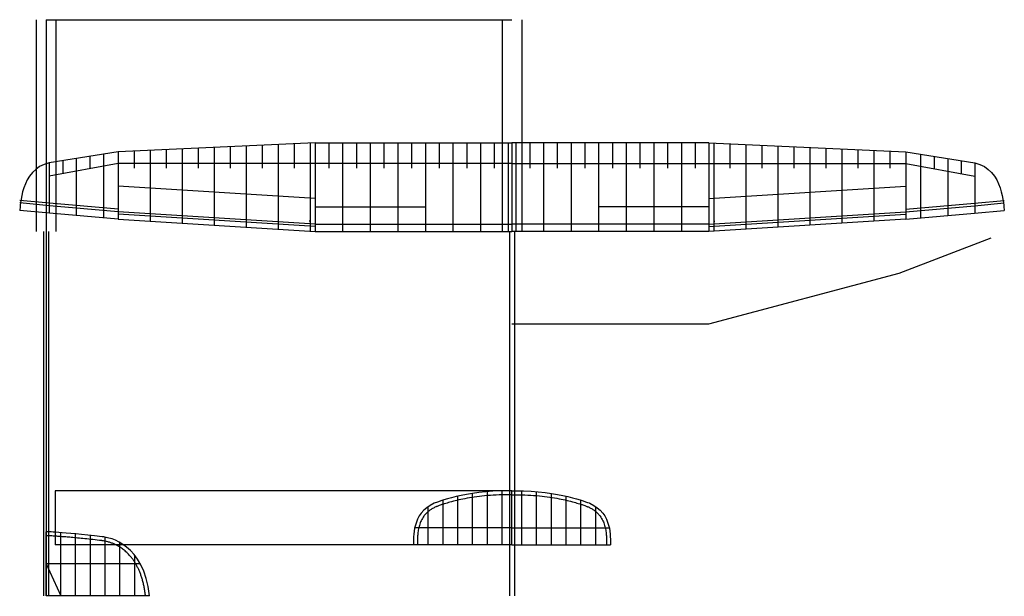
# Model space of a CAD drawing. Units: millimetres. Extents: x 105 to 2105, y 128 to 1298.
import ezdxf

# ---------------------------------------------------------------- set-up
doc = ezdxf.new("R2010")
doc.units = ezdxf.units.MM
for name, color, linetype, true_color in [('Default', 18, 'Continuous', 0x000000), ('Layer 01', 12, 'Continuous', 0xc80000), ('V1', 18, 'Continuous', 0x000000), ('V1$Fusoliera', 6, 'Continuous', 0xff00ff), ('V1$pianta', 96, 'Continuous', 0x007f00)]:
    doc.layers.add(name, color=color, linetype=linetype, true_color=true_color)

msp = doc.modelspace()

# ---------------------------------------------------------------- linework, layer by layer
at = {"layer": 'Default'}
msp.add_line((158.3, 1298.4), (1104.6, 1298.4), dxfattribs=at)
msp.add_lwpolyline([(158.3, 1298.4), (158.3, 128.4)], dxfattribs=at)
at = {"layer": 'Layer 01'}
for p, q in [((1084.6, 231.8), (1084.6, 341.8)), ((1104.6, 231.8), (1104.6, 341.8)), ((1104.6, 231.8), (1104.6, 341.8)), ((1104.6, 231.8), (1104.6, 341.8)), ((1104.6, 231.8), (1104.6, 341.8)), ((1124.6, 231.8), (1124.6, 341.8)), ((964.6, 231.8), (964.6, 322.8)), ((994.6, 231.8), (994.6, 330.8)), ((1024.6, 231.8), (1024.6, 336.4)), ((1054.6, 231.8), (1054.6, 339.9)), ((1104.6, 333.8), (1097.7, 333.8)), ((1104.6, 333.8), (1111.6, 333.8)), ((1154.6, 231.8), (1154.6, 339.9)), ((1184.6, 231.8), (1184.6, 336.4)), ((1214.6, 231.8), (1214.6, 330.8)), ((1244.6, 231.8), (1244.6, 322.8)), ((934.6, 231.8), (934.6, 309.8)), ((1274.6, 231.8), (1274.6, 309.8)), ((1104.6, 266.8), (907.1, 266.8)), ((1104.6, 266.8), (1302.2, 266.8)), ((188.3, 128.4), (188.3, 256.8)), ((218.3, 128.4), (218.3, 254.3)), ((248.3, 128.4), (248.3, 251.2)), ((278.3, 128.4), (278.3, 247.6)), ((308.3, 128.4), (308.3, 236.6)), ((1104.6, 231.8), (904.6, 231.8)), ((1104.6, 231.8), (1304.6, 231.8)), ((338.3, 128.4), (338.3, 210.6)), ((349.6, 193.4), (158.3, 193.4))]:
    msp.add_line(p, q, dxfattribs=at)
for points in [[(176.9, 341.8), (176.9, 231.8)], [(1104.6, 341.8), (1097.7, 341.8)], [(1104.6, 231.8), (1104.6, 341.8)], [(1104.6, 341.8), (1111.6, 341.8)], [(1104.6, 231.8), (1104.6, 341.8)], [(1104.6, 231.8), (1104.6, 341.8)], [(1104.6, 231.8), (1104.6, 341.8)], [(158.3, 128.4), (158.3, 258.4)], [(158.3, 193.4), (188.3, 128.4)], [(368.3, 128.4), (158.3, 128.4)]]:
    msp.add_lwpolyline(points, dxfattribs=at)
for points in [[(1097.7, 341.8), (1008.6, 341.8), (952.7, 318.8), (946.5, 316.3)], [(1111.6, 341.8), (1200.7, 341.8), (1256.6, 318.8), (1262.8, 316.3)], [(946.5, 316.3), (899.9, 295.7), (905.3, 246.8), (904.6, 231.8)], [(1262.8, 316.3), (1309.4, 295.7), (1304, 246.8), (1304.6, 231.8)], [(272.3, 248.5), (186.4, 258.4), (161.1, 258.4), (158.3, 258.4)], [(368.3, 128.4), (356.8, 233.8), (287.9, 246.9), (272.3, 248.5)]]:
    msp.add_open_spline(points, degree=3, dxfattribs=at)
for points, knots in [([(1097.7, 333.8), (1089.2, 333.8), (1073, 333.4), (1049.7, 331.6), (1028.5, 329), (1009.7, 325.9), (993.3, 322.4), (979.4, 318.9), (968.7, 315.7), (961.5, 313.4), (957, 311.8), (954.1, 310.7), (952, 309.9), (950.6, 309.3), (949.9, 309.1), (949.6, 308.9)], [205.940264, 205.940264, 205.940264, 205.940264, 231.281012, 254.71354, 276.045534, 295.103609, 311.89183, 326.352011, 338.25655, 345.291464, 349.204537, 352.328805, 354.780142, 355.909236, 356.918042, 356.918042, 356.918042, 356.918042]), ([(1111.6, 333.8), (1120, 333.8), (1136.3, 333.4), (1159.6, 331.6), (1180.7, 329), (1199.5, 325.9), (1216, 322.4), (1229.9, 318.9), (1240.6, 315.7), (1247.8, 313.4), (1252.2, 311.8), (1255.2, 310.7), (1257.3, 309.9), (1258.7, 309.3), (1259.4, 309.1), (1259.7, 308.9)], [205.940264, 205.940264, 205.940264, 205.940264, 231.281012, 254.71354, 276.045534, 295.103609, 311.89183, 326.352011, 338.25655, 345.291464, 349.204537, 352.328805, 354.780142, 355.909236, 356.918042, 356.918042, 356.918042, 356.918042]), ([(949.6, 308.9), (947.5, 308), (944.4, 306.5), (940.5, 304.1), (937.9, 302.3), (935.4, 300.5), (932.4, 297.9), (929, 294.6), (925.5, 290.3), (922.6, 285.8), (920.1, 281.1), (918.1, 276.4), (916.5, 271.6), (915.2, 266.7), (914.2, 261.9), (913.6, 257.2), (913.1, 252.6), (912.9, 248.9), (912.8, 245.4), (912.7, 242), (912.7, 238.5), (912.7, 236), (912.7, 234.2), (912.7, 232.9), (912.7, 231.9), (912.6, 231.4)], [356.918042, 356.918042, 356.918042, 356.918042, 363.892968, 367.198495, 370.409303, 373.510376, 376.50205, 382.251088, 387.762606, 393.121831, 398.368148, 403.497418, 408.601303, 413.627044, 418.532098, 423.309015, 427.940458, 432.361276, 434.478246, 438.480181, 442.374741, 445.007951, 446.068709, 447.590568, 449.039147, 449.039147, 449.039147, 449.039147]), ([(1259.7, 308.9), (1261.8, 308), (1264.9, 306.5), (1268.7, 304.1), (1271.4, 302.3), (1273.9, 300.5), (1276.9, 297.9), (1280.2, 294.6), (1283.8, 290.3), (1286.7, 285.8), (1289.2, 281.1), (1291.2, 276.4), (1292.8, 271.6), (1294.1, 266.7), (1295, 261.9), (1295.7, 257.2), (1296.2, 252.6), (1296.4, 248.9), (1296.5, 245.4), (1296.6, 242), (1296.6, 238.5), (1296.6, 236), (1296.6, 234.2), (1296.6, 232.9), (1296.6, 231.9), (1296.6, 231.4)], [356.918042, 356.918042, 356.918042, 356.918042, 363.892968, 367.198495, 370.409303, 373.510376, 376.50205, 382.251088, 387.762606, 393.121831, 398.368148, 403.497418, 408.601303, 413.627044, 418.532098, 423.309015, 427.940458, 432.361276, 434.478246, 438.480181, 442.374741, 445.007951, 446.068709, 447.590568, 449.039147, 449.039147, 449.039147, 449.039147]), ([(271.4, 240.6), (265.3, 241.3), (253.8, 242.6), (237.4, 244.3), (222.8, 245.8), (209.9, 247), (198.7, 248), (189.7, 248.7), (183.1, 249.2), (177.7, 249.6), (172.8, 249.9), (168, 250.1), (164.8, 250.2), (162.4, 250.3), (160.8, 250.4), (159.5, 250.4), (158.9, 250.4), (158.5, 250.4), (158.3, 250.4)], [155.972977, 155.972977, 155.972977, 155.972977, 174.427966, 190.894459, 205.472052, 218.416176, 229.629189, 239.102123, 245.693959, 249.290368, 255.478424, 260.437103, 263.598708, 265.18146, 267.545867, 268.393867, 269.025475, 269.556784, 269.556784, 269.556784, 269.556784]), ([(360.4, 127.5), (360, 130.6), (359.2, 136.6), (357.7, 145.4), (356, 153.7), (353.9, 161.4), (351.7, 168.6), (349.2, 175.4), (346.5, 181.7), (343.6, 187.6), (340.6, 193.1), (337.5, 198.2), (334.2, 202.9), (330.9, 207.2), (327.4, 211.1), (322.9, 215.9), (317.1, 221.1), (309.9, 226.3), (302.9, 230.5), (296.2, 233.8), (289.9, 236.3), (284.1, 238.1), (279.1, 239.4), (275.4, 240), (273, 240.4), (271.9, 240.5), (271.4, 240.6)], [0, 0, 0, 0, 9.368544, 18.250048, 26.672589, 34.663634, 42.250167, 49.459374, 56.317667, 62.850204, 69.081079, 75.033527, 80.729086, 86.187418, 91.426339, 96.461302, 105.969385, 114.788464, 122.953373, 130.462776, 137.278808, 143.335417, 148.540522, 152.787519, 154.519611, 155.972977, 155.972977, 155.972977, 155.972977])]:
    msp.add_open_spline(points, degree=3, knots=knots, dxfattribs=at)
at = {"layer": 'V1'}
for points in [[(1891, 784), (2077.7, 855.7)], [(1504.6, 680.5), (1891, 784)], [(1104.6, 680.5), (1504.6, 680.5)], [(1104.6, 341.8), (176.9, 341.8)], [(1104.6, 231.8), (176.9, 231.8)]]:
    msp.add_lwpolyline(points, dxfattribs=at)
at = {"layer": 'V1$Fusoliera'}
for p, q in [((138.3, 1298.4), (138.3, 868.4)), ((178.3, 1298.4), (178.3, 868.4)), ((1084.6, 1298.4), (1084.6, 868.4)), ((1124.6, 1298.4), (1124.6, 868.4)), ((153.3, 868.4), (153.3, 128.4)), ((163.3, 868.4), (163.3, 128.4)), ((1099.6, 868.4), (1099.6, 128.4)), ((1109.6, 868.4), (1109.6, 128.4))]:
    msp.add_line(p, q, dxfattribs=at)
at = {"layer": 'V1$pianta'}
for p, q in [((704.6, 1048.4, -282.1), (304.6, 1029.8, -282.1)), ((532.1, 1040.4, -282.1), (532.1, 997.2, -282.1)), ((564.6, 1041.9, -282.1), (564.6, 877.2, -282.1)), ((597.1, 1043.4, -282.1), (597.1, 997.2, -282.1)), ((629.6, 1044.9, -282.1), (629.6, 873.1, -282.1)), ((662.1, 1046.4, -282.1), (662.1, 997.2, -282.1)), ((694.6, 1047.9, -282.1), (694.6, 869, -282.1)), ((732.6, 1048.4, -282.1), (732.6, 997.2, -282.1)), ((760.6, 1048.4, -282.1), (760.6, 868.4, -282.1)), ((788.6, 1048.4, -282.1), (788.6, 997.2, -282.1)), ((816.6, 1048.4, -282.1), (816.6, 868.4, -282.1)), ((844.6, 1048.4, -282.1), (844.6, 997.2, -282.1)), ((872.6, 1048.4, -282.1), (872.6, 868.4, -282.1)), ((900.6, 1048.4, -282.1), (900.6, 997.2, -282.1)), ((928.6, 1048.4, -282.1), (928.6, 868.4, -282.1)), ((956.6, 1048.4, -282.1), (956.6, 997.2, -282.1)), ((984.6, 1048.4, -282.1), (984.6, 868.4, -282.1)), ((1012.6, 1048.4, -282.1), (1012.6, 997.2, -282.1)), ((1040.6, 1048.4, -282.1), (1040.6, 868.4, -282.1)), ((1068.6, 1048.4, -282.1), (1068.6, 997.2, -282.1)), ((1096.6, 1048.4, -282.1), (1096.6, 868.4, -282.1)), ((1112.6, 1048.4, -282.1), (1112.6, 868.4, -282.1)), ((1140.6, 1048.4, -282.1), (1140.6, 997.2, -282.1)), ((1168.6, 1048.4, -282.1), (1168.6, 868.4, -282.1)), ((1196.6, 1048.4, -282.1), (1196.6, 997.2, -282.1)), ((1224.6, 1048.4, -282.1), (1224.6, 868.4, -282.1)), ((1252.6, 1048.4, -282.1), (1252.6, 997.2, -282.1)), ((1280.6, 1048.4, -282.1), (1280.6, 868.4, -282.1)), ((1308.6, 1048.4, -282.1), (1308.6, 997.2, -282.1)), ((1336.6, 1048.4, -282.1), (1336.6, 868.4, -282.1)), ((1364.6, 1048.4, -282.1), (1364.6, 997.2, -282.1)), ((1392.6, 1048.4, -282.1), (1392.6, 868.4, -282.1)), ((1420.6, 1048.4, -282.1), (1420.6, 997.2, -282.1)), ((1448.6, 1048.4, -282.1), (1448.6, 868.4, -282.1)), ((1476.6, 1048.4, -282.1), (1476.6, 997.2, -282.1)), ((1504.6, 1048.4, -282.1), (1904.6, 1029.8, -282.1)), ((1514.6, 1047.9, -282.1), (1514.6, 869, -282.1)), ((1547.1, 1046.4, -282.1), (1547.1, 997.2, -282.1)), ((1579.6, 1044.9, -282.1), (1579.6, 873.1, -282.1)), ((1612.1, 1043.4, -282.1), (1612.1, 997.2, -282.1)), ((1644.6, 1041.9, -282.1), (1644.6, 877.2, -282.1)), ((1677.1, 1040.4, -282.1), (1677.1, 997.2, -282.1)), ((247.1, 1020.6, -282.1), (247.1, 995.9, -282.1)), ((274.6, 1025, -282.1), (274.6, 896.1, -282.1)), ((337.1, 1031.3, -282.1), (337.1, 997.2, -282.1)), ((369.6, 1032.8, -282.1), (369.6, 889.4, -282.1)), ((402.1, 1034.3, -282.1), (402.1, 997.2, -282.1)), ((434.6, 1035.9, -282.1), (434.6, 885.3, -282.1)), ((467.1, 1037.4, -282.1), (467.1, 997.2, -282.1)), ((499.6, 1038.9, -282.1), (499.6, 881.2, -282.1)), ((1709.6, 1038.9, -282.1), (1709.6, 881.2, -282.1)), ((1742.1, 1037.4, -282.1), (1742.1, 997.2, -282.1)), ((1774.6, 1035.9, -282.1), (1774.6, 885.3, -282.1)), ((1807.1, 1034.3, -282.1), (1807.1, 997.2, -282.1)), ((1839.6, 1032.8, -282.1), (1839.6, 889.4, -282.1)), ((1872.1, 1031.3, -282.1), (1872.1, 997.2, -282.1)), ((1934.6, 1025, -282.1), (1934.6, 896.1, -282.1)), ((1962.1, 1020.6, -282.1), (1962.1, 995.9, -282.1)), ((164.6, 1007.4, -282.1), (164.6, 905.8, -282.1)), ((192.1, 1011.8, -282.1), (192.1, 985.9, -282.1)), ((219.6, 1016.2, -282.1), (219.6, 901, -282.1)), ((1104.6, 1006.4, -282.1), (304.6, 1006.4, -282.1)), ((1104.6, 1006.4, -282.1), (1904.6, 1006.4, -282.1)), ((1989.6, 1016.2, -282.1), (1989.6, 901, -282.1)), ((2017.1, 1011.8, -282.1), (2017.1, 985.9, -282.1)), ((2044.6, 1007.4, -282.1), (2044.6, 905.8, -282.1)), ((704.6, 935.4, -282.1), (304.6, 960.5, -282.1)), ((1504.6, 935.4, -282.1), (1904.6, 960.5, -282.1)), ((704.6, 883.4, -282.1), (304.6, 908.5, -282.1)), ((704.6, 878.4, -282.1), (304.6, 903.5, -282.1)), ((704.6, 918.4, -282.1), (928.6, 918.4, -282.1)), ((1504.6, 918.4, -282.1), (1280.6, 918.4, -282.1)), ((1504.6, 883.4, -282.1), (1904.6, 908.5, -282.1)), ((1504.6, 878.4, -282.1), (1904.6, 903.5, -282.1)), ((694.6, 889, -282.1), (692.6, 889.1, -282.1)), ((1514.6, 889, -282.1), (1516.6, 889.1, -282.1))]:
    msp.add_line(p, q, dxfattribs=at)
for points in [[(704.6, 1048.4), (1104.6, 1048.4)], [(704.6, 1048.4), (704.6, 868.4)], [(1104.6, 1048.4), (1104.6, 868.4)], [(1504.6, 1048.4), (1104.6, 1048.4)], [(1104.6, 1048.4), (1104.6, 868.4)], [(1504.6, 1048.4), (1504.6, 868.4)], [(304.6, 1029.8), (164.6, 1007.4)], [(304.6, 1029.8), (304.6, 893.5)], [(1904.6, 1029.8), (1904.6, 893.5)], [(1904.6, 1029.8), (2044.6, 1007.4)], [(304.6, 1006.4), (164.6, 980.9)], [(1904.6, 1006.4), (2044.6, 980.9)], [(304.6, 913.5), (165.4, 925.7), (104.6, 931.2)], [(304.6, 908.5), (165.4, 920.7), (104.6, 926.2)], [(1904.6, 913.5), (2043.9, 925.7), (2104.6, 931.2)], [(1904.6, 908.5), (2043.9, 920.7), (2104.6, 926.2)], [(304.6, 893.5), (165.4, 905.7), (104.6, 911.2)], [(1904.6, 893.5), (2043.9, 905.7), (2104.6, 911.2)], [(304.6, 893.5), (704.6, 868.4)], [(704.6, 883.4), (1104.6, 883.4)], [(1504.6, 883.4), (1104.6, 883.4)], [(1904.6, 893.5), (1504.6, 868.4)], [(704.6, 868.4), (1104.6, 868.4)], [(1504.6, 868.4), (1104.6, 868.4)]]:
    msp.add_lwpolyline(points, dxfattribs=at)
for points in [[(164.6, 1007.4, -282.1), (105.3, 994.9, -282.1), (106.5, 917.7, -282.1), (104.6, 911.2, -282.1)], [(2044.6, 1007.4, -282.1), (2104, 994.9, -282.1), (2102.7, 917.7, -282.1), (2104.6, 911.2, -282.1)]]:
    msp.add_open_spline(points, degree=3, dxfattribs=at)

doc.saveas('drawing.dxf')
